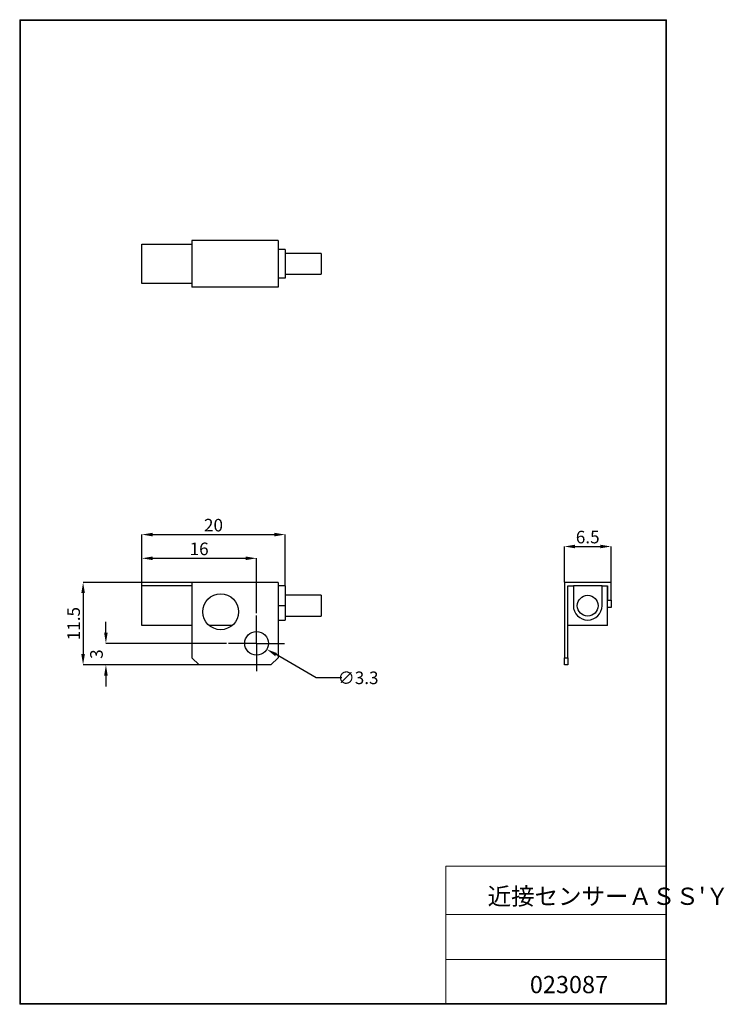
# Model space of a CAD drawing. Units: millimetres. Extents: x 15 to 211, y 11 to 286.
import ezdxf

# ---------------------------------------------------------------- set-up
doc = ezdxf.new("R2010")
doc.units = ezdxf.units.MM
doc.header["$PDSIZE"] = -1
doc.linetypes.add('SLD-実線', pattern=[0])
doc.layers.add('SLD-0', color=179, linetype='Continuous', lineweight=0)
doc.styles.add('SLDTEXTSTYLE0', font='TXT', dxfattribs={"width": 0.7, "bigfont": 'bigfont'})
doc.styles.add('SLDTEXTSTYLE5', font='TXT', dxfattribs={"width": 0.627252, "bigfont": 'bigfont'})
doc.styles.add('SLDTEXTSTYLE7', font='TXT', dxfattribs={"width": 0.624408, "bigfont": 'bigfont'})
doc.dimstyles.new('SLDDIMSTYLE0', dxfattribs={"dimtxt": 3.5, "dimasz": 3, "dimexe": 0, "dimexo": 0.0625, "dimgap": 0.875, "dimtad": 3, "dimdec": 1, "dimlfac": 0.5, "dimrnd": 1e-09, "dimzin": 12, "dimdsep": 46, "dimtxsty": 'SLDTEXTSTYLE0', "dimsah": 1, "dimcen": 0.09, "dimadec": 0, "dimazin": 0, "dimtfac": 1, "dimtdec": 3, "dimtofl": 0, "dimtmove": 0, "dimatfit": 3, "dimfxl": 1, "dimtolj": 1, "dimtzin": 12, "dimarcsym": 0})
doc.dimstyles.new('SLDDIMSTYLE1', dxfattribs={"dimtxt": 3.5, "dimasz": 3, "dimexe": 0, "dimexo": 0.0625, "dimgap": 0.875, "dimtad": 3, "dimdec": 1, "dimlfac": 0.5, "dimrnd": 1e-09, "dimzin": 12, "dimdsep": 46, "dimtxsty": 'SLDTEXTSTYLE0', "dimsah": 1, "dimcen": 0.09, "dimadec": 0, "dimazin": 0, "dimtfac": 1, "dimtdec": 3, "dimtofl": 0, "dimtmove": 0, "dimatfit": 3, "dimfxl": 1, "dimtolj": 1, "dimtzin": 12, "dimarcsym": 0})
doc.dimstyles.new('SLDDIMSTYLE2', dxfattribs={"dimtxt": 3.5, "dimasz": 3, "dimexe": 0, "dimexo": 0.0625, "dimgap": 0.875, "dimtad": 0, "dimtih": 1, "dimtoh": 1, "dimdec": 1, "dimlfac": 0.5, "dimrnd": 1e-09, "dimzin": 12, "dimdsep": 46, "dimtxsty": 'SLDTEXTSTYLE0', "dimsah": 1, "dimcen": 0, "dimadec": 0, "dimazin": 0, "dimtfac": 1, "dimtdec": 3, "dimtofl": 0, "dimtmove": 0, "dimatfit": 3, "dimfxl": 1, "dimtolj": 1, "dimtzin": 12, "dimarcsym": 0})

# ---------------------------------------------------------------- blocks, each defined once
blk = doc.blocks.new('*D40')
at = {"color": 0, "linetype": 'SLD-実線', "lineweight": -2}
for p, q in [((97.53, 102.27), (86.34, 108.73)), ((104.66, 102.27), (97.53, 102.27))]:
    blk.add_line(p, q, dxfattribs=at)
at = {"color": 0, "linetype": 'SLD-実線'}
blk.add_solid([(86.59, 109.16), (86.09, 108.3), (83.75, 110.23)], dxfattribs=at)
at = {"layer": 'Defpoints', "color": 0, "linetype": 'SLD-実線'}
for p in [(78.03, 113.54), (83.75, 110.23)]:
    blk.add_point(p, dxfattribs=at)
at = {"color": 0, "linetype": 'SLD-実線', "insert": (109.21, 102.27), "char_height": 3.5, "attachment_point": 5, "style": 'SLDTEXTSTYLE0'}
blk.add_mtext('\\A1;∅3.3', dxfattribs=at)
blk = doc.blocks.new('*D41')
at = {"color": 0, "linetype": 'SLD-実線', "lineweight": -2}
for p, q in [((38.89, 114.88), (38.89, 117.88)), ((72.53, 111.88), (38.89, 111.88)), ((64.83, 105.88), (38.89, 105.88)), ((38.89, 102.88), (38.89, 99.88))]:
    blk.add_line(p, q, dxfattribs=at)
at = {"color": 0, "linetype": 'SLD-実線'}
for points in [[(38.39, 114.88), (39.39, 114.88), (38.89, 111.88)], [(38.39, 102.88), (39.39, 102.88), (38.89, 105.88)]]:
    blk.add_solid(points, dxfattribs=at)
at = {"layer": 'Defpoints', "color": 0, "linetype": 'SLD-実線'}
for p in [(38.89, 111.88), (72.59, 111.88), (64.89, 105.88)]:
    blk.add_point(p, dxfattribs=at)
at = {"color": 0, "linetype": 'SLD-実線', "insert": (36.26, 108.88), "char_height": 3.5, "attachment_point": 5, "rotation": 90, "style": 'SLDTEXTSTYLE0'}
blk.add_mtext('\\A1;3', dxfattribs=at)
blk = doc.blocks.new('*D42')
at = {"color": 0, "linetype": 'SLD-実線', "lineweight": -2}
for p, q in [((62.83, 128.88), (32.53, 128.88)), ((32.53, 125.88), (32.53, 108.88)), ((64.83, 105.88), (32.53, 105.88))]:
    blk.add_line(p, q, dxfattribs=at)
at = {"color": 0, "linetype": 'SLD-実線'}
for points in [[(32.03, 125.88), (33.03, 125.88), (32.53, 128.88)], [(32.03, 108.88), (33.03, 108.88), (32.53, 105.88)]]:
    blk.add_solid(points, dxfattribs=at)
at = {"layer": 'Defpoints', "color": 0, "linetype": 'SLD-実線'}
for p in [(62.89, 128.88), (32.53, 105.88), (64.89, 105.88)]:
    blk.add_point(p, dxfattribs=at)
at = {"color": 0, "linetype": 'SLD-実線', "insert": (29.9, 117.38), "char_height": 3.5, "attachment_point": 5, "rotation": 90, "style": 'SLDTEXTSTYLE0'}
blk.add_mtext('\\A1;11.5', dxfattribs=at)
blk = doc.blocks.new('*D43')
at = {"color": 0, "linetype": 'SLD-実線', "lineweight": -2}
for p, q in [((48.89, 127.95), (48.89, 135.59)), ((51.89, 135.59), (77.89, 135.59)), ((80.89, 120.25), (80.89, 135.59))]:
    blk.add_line(p, q, dxfattribs=at)
at = {"color": 0, "linetype": 'SLD-実線'}
for points in [[(51.89, 136.09), (51.89, 135.09), (48.89, 135.59)], [(77.89, 136.09), (77.89, 135.09), (80.89, 135.59)]]:
    blk.add_solid(points, dxfattribs=at)
at = {"layer": 'Defpoints', "color": 0, "linetype": 'SLD-実線'}
for p in [(80.89, 135.59), (48.89, 127.88), (80.89, 120.18)]:
    blk.add_point(p, dxfattribs=at)
at = {"color": 0, "linetype": 'SLD-実線', "insert": (64.89, 138.22), "char_height": 3.5, "attachment_point": 5, "style": 'SLDTEXTSTYLE0'}
blk.add_mtext('\\A1;16', dxfattribs=at)
blk = doc.blocks.new('*D44')
at = {"color": 0, "linetype": 'SLD-実線', "lineweight": -2}
for p, q in [((48.89, 127.95), (48.89, 142.2)), ((51.89, 142.2), (85.89, 142.2)), ((88.89, 127.95), (88.89, 142.2))]:
    blk.add_line(p, q, dxfattribs=at)
at = {"color": 0, "linetype": 'SLD-実線'}
for points in [[(51.89, 142.7), (51.89, 141.7), (48.89, 142.2)], [(85.89, 142.7), (85.89, 141.7), (88.89, 142.2)]]:
    blk.add_solid(points, dxfattribs=at)
at = {"layer": 'Defpoints', "color": 0, "linetype": 'SLD-実線'}
for p in [(88.89, 142.2), (48.89, 127.88), (88.89, 127.88)]:
    blk.add_point(p, dxfattribs=at)
at = {"color": 0, "linetype": 'SLD-実線', "insert": (68.89, 144.83), "char_height": 3.5, "attachment_point": 5, "style": 'SLDTEXTSTYLE0'}
blk.add_mtext('\\A1;20', dxfattribs=at)
blk = doc.blocks.new('SW_CENTERMARKSYMBOL_0')
at = {"color": 0, "linetype": 'SLD-実線'}
for p, q in [((0, 5), (0, 7.8)), ((0, 0), (0, 5)), ((-5, 0), (-7.8, 0)), ((0, 0), (-5, 0)), ((0, 0), (0, -5)), ((0, 0), (5, 0)), ((5, 0), (7.8, 0)), ((0, -5), (0, -7.8))]:
    blk.add_line(p, q, dxfattribs=at)
blk = doc.blocks.new('*D45')
at = {"color": 0, "linetype": 'SLD-実線', "lineweight": -2}
for p, q in [((166.74, 128.95), (166.74, 138.88)), ((169.74, 138.88), (176.74, 138.88)), ((179.74, 128.95), (179.74, 138.88))]:
    blk.add_line(p, q, dxfattribs=at)
at = {"color": 0, "linetype": 'SLD-実線'}
for points in [[(169.74, 139.38), (169.74, 138.38), (166.74, 138.88)], [(176.74, 139.38), (176.74, 138.38), (179.74, 138.88)]]:
    blk.add_solid(points, dxfattribs=at)
at = {"layer": 'Defpoints', "color": 0, "linetype": 'SLD-実線'}
for p in [(179.74, 138.88), (166.74, 128.88), (179.74, 128.88)]:
    blk.add_point(p, dxfattribs=at)
at = {"color": 0, "linetype": 'SLD-実線', "insert": (173.24, 141.51), "char_height": 3.5, "attachment_point": 5, "style": 'SLDTEXTSTYLE0'}
blk.add_mtext('\\A1;6.5', dxfattribs=at)

msp = doc.modelspace()

# ---------------------------------------------------------------- linework, layer by layer
at = {"color": 7, "linetype": 'SLD-実線'}
for p, q in [((48.89, 223.19), (62.89, 223.19)), ((48.89, 212.19), (48.89, 223.19)), ((86.89, 224.19), (62.89, 224.19)), ((62.89, 224.19), (62.89, 211.19)), ((86.89, 224.19), (86.89, 211.19)), ((88.89, 221.69), (86.89, 221.69)), ((88.89, 221.69), (88.89, 213.69)), ((98.89, 220.59), (88.89, 220.59)), ((98.89, 220.59), (98.89, 214.79)), ((88.89, 214.79), (98.89, 214.79)), ((62.89, 212.19), (48.89, 212.19)), ((88.89, 213.69), (86.89, 213.69)), ((86.89, 211.19), (62.89, 211.19)), ((62.89, 127.88), (48.89, 127.88)), ((48.89, 116.88), (48.89, 127.88)), ((86.89, 128.88), (62.89, 128.88)), ((62.89, 128.88), (62.89, 107.88)), ((86.89, 128.88), (86.89, 107.88)), ((88.89, 127.88), (86.89, 127.88)), ((88.89, 127.88), (88.89, 122.38)), ((179.74, 128.88), (166.74, 128.88)), ((166.74, 128.88), (166.74, 107.88)), ((167.74, 127.88), (169.24, 127.88)), ((167.74, 116.88), (167.74, 127.88)), ((167.74, 107.88), (167.74, 127.88)), ((169.24, 127.88), (169.24, 122.38)), ((177.24, 127.88), (169.24, 127.88)), ((177.24, 122.38), (177.24, 127.88)), ((177.24, 127.88), (178.74, 127.88)), ((178.74, 116.88), (178.74, 127.88)), ((178.74, 127.88), (178.74, 123.88)), ((179.74, 123.88), (179.74, 128.88)), ((98.89, 125.28), (88.89, 125.28)), ((98.89, 125.28), (98.89, 119.48)), ((178.74, 123.88), (179.74, 123.88)), ((179.74, 123.88), (179.74, 121.88)), ((88.89, 122.38), (86.89, 122.38)), ((88.89, 122.38), (88.89, 118.38)), ((179.74, 121.88), (178.74, 121.88)), ((86.89, 118.38), (88.89, 118.38)), ((88.89, 119.48), (98.89, 119.48)), ((62.89, 116.88), (48.89, 116.88)), ((74.14, 116.88), (67.64, 116.88)), ((178.74, 116.88), (167.74, 116.88)), ((62.89, 107.88), (64.89, 105.88)), ((84.89, 105.88), (86.89, 107.88)), ((166.74, 105.88), (166.74, 107.88)), ((166.74, 107.88), (167.74, 107.88)), ((167.74, 107.88), (167.74, 105.88)), ((84.89, 105.88), (64.89, 105.88)), ((167.74, 105.88), (166.74, 105.88))]:
    msp.add_line(p, q, dxfattribs=at)
for centre, radius in [((70.89, 120.68), 5), ((173.24, 122.38), 2.9), ((80.89, 111.88), 3.3)]:
    msp.add_circle(centre, radius, dxfattribs=at)
msp.add_arc((173.24, 122.38), 4, 180, 0, dxfattribs=at)
at = {"layer": 'SLD-0', "color": 179, "linetype": 'Continuous'}
for p, q in [((14.85, 285.75), (195.25, 285.75)), ((14.85, 285.75), (14.85, 11.25)), ((15.05, 285.55), (195.05, 285.55)), ((15.05, 285.55), (15.05, 11.45)), ((195.05, 285.55), (195.05, 11.45)), ((195.25, 285.75), (195.25, 11.25)), ((133.65, 49.75), (195.25, 49.75)), ((133.65, 49.75), (133.65, 11.25)), ((133.65, 36.25), (195.25, 36.25)), ((133.65, 23.75), (195.25, 23.75)), ((14.85, 11.25), (195.25, 11.25)), ((15.05, 11.45), (195.05, 11.45))]:
    msp.add_line(p, q, dxfattribs=at)

# ---------------------------------------------------------------- block references
at = {"color": 7, "linetype": 'SLD-実線'}
msp.add_blockref('SW_CENTERMARKSYMBOL_0', (80.89, 111.88), dxfattribs=at)

# ---------------------------------------------------------------- texts
at = {"layer": 'SLD-0', "color": 7, "char_height": 4.8, "attachment_point": 1}
for s, insert, style in [("近接センサーＡＳＳ'Ｙ", (145.33, 43.77), 'SLDTEXTSTYLE5'), ('023087', (157.11, 19.15), 'SLDTEXTSTYLE7')]:
    msp.add_mtext(s, dxfattribs=dict(at, insert=insert, style=style))

# ---------------------------------------------------------------- dimensions: what is measured, and where the dimension line sits
at = {"color": 7, "linetype": 'SLD-実線'}
for base, p1, p2, dimstyle, picture, middle in [((88.89, 142.2), (48.89, 127.88), (88.89, 127.88), 'SLDDIMSTYLE0', '*D44', (68.89, 142.2)), ((179.74, 138.88), (166.74, 128.88), (179.74, 128.88), 'SLDDIMSTYLE1', '*D45', (173.24, 138.88)), ((80.89, 135.59), (48.89, 127.88), (80.89, 120.18), 'SLDDIMSTYLE0', '*D43', (64.89, 135.59))]:
    dim = msp.add_linear_dim(base=base, p1=p1, p2=p2, dimstyle=dimstyle, dxfattribs=at)
    dim.commit()
    dim.dimension.update_dxf_attribs({"geometry": picture, "text_midpoint": middle, "dimtype": 160})
for base, p1, p2, dimstyle, picture, middle in [((32.53, 105.88), (62.89, 128.88), (64.89, 105.88), 'SLDDIMSTYLE0', '*D42', (32.53, 117.38)), ((38.89, 111.88), (64.89, 105.88), (72.59, 111.88), 'SLDDIMSTYLE1', '*D41', (38.89, 108.88))]:
    dim = msp.add_linear_dim(base=base, p1=p1, p2=p2, angle=90, dimstyle=dimstyle, dxfattribs=at)
    dim.commit()
    dim.dimension.update_dxf_attribs({"geometry": picture, "text_midpoint": middle, "dimtype": 160})
dim = msp.add_diameter_dim_2p(p1=(78.03, 113.54), p2=(83.75, 110.23), dimstyle='SLDDIMSTYLE2', dxfattribs=at)
dim.commit()
dim.dimension.update_dxf_attribs({"geometry": '*D40', "text_midpoint": (109.21, 102.27), "dimtype": 163})

doc.saveas('drawing.dxf')
